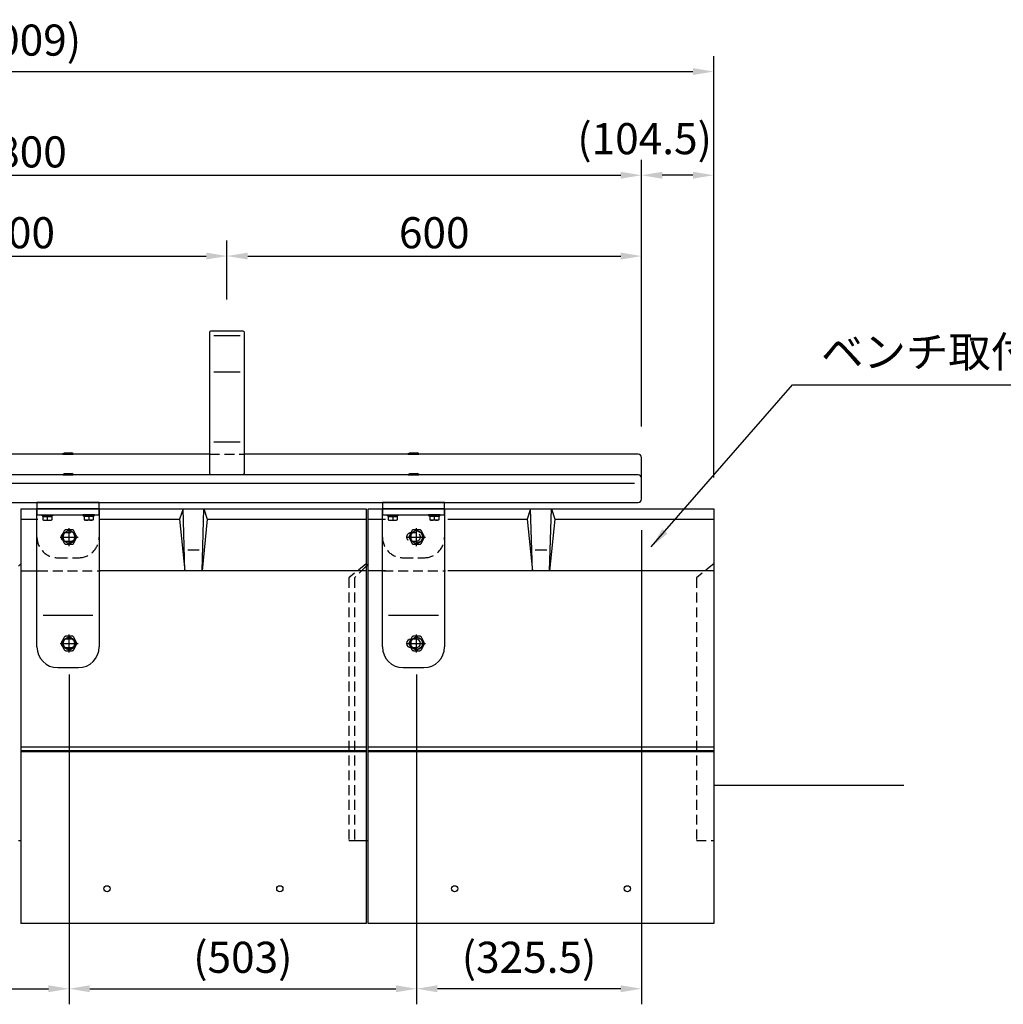
# Model space of a CAD drawing. Extents: x 0 to 6300, y 0 to 4455.
# Drawn here: x 1863 to 3287, y 1090 to 2514 of the extents above; entities that cross this region are included whole.
import ezdxf

# ---------------------------------------------------------------- set-up
doc = ezdxf.new("R2010")
doc.units = 0
doc.header["$LTSCALE"] = 4.5
doc.linetypes.add('CENTER2', pattern=[28.575000000000003, 19.05, -3.175, 3.175, -3.175])
doc.linetypes.add('HIDDEN2', pattern=[4.762499999999999, 3.175, -1.5875])
doc.layers.get('DEFPOINTS').update_dxf_attribs({"linetype": 'CONTINUOUS'})
for name, color, linetype in [('P001', 131, 'CONTINUOUS'), ('P002', 181, 'CONTINUOUS'), ('P004', 41, 'CONTINUOUS'), ('P005', 91, 'CONTINUOUS'), ('P006', 141, 'CONTINUOUS'), ('P007', 191, 'CONTINUOUS'), ('P901', 135, 'CONTINUOUS'), ('P904', 45, 'CONTINUOUS'), ('P905', 95, 'CONTINUOUS'), ('P906', 145, 'CONTINUOUS'), ('P907', 195, 'CONTINUOUS'), ('P920', 125, 'CONTINUOUS'), ('P_1CENTER', 2, 'CONTINUOUS'), ('P_2DIM', 6, 'CONTINUOUS'), ('P_7THICK', 7, 'CONTINUOUS')]:
    doc.layers.add(name, color=color, linetype=linetype)
doc.styles.add('BIGFONT', font='simplex.shx', dxfattribs={"bigfont": 'bigfont.shx'})
doc.dimstyles.new('DIMBIGFONT$0', dxfattribs={"dimtxt": 3, "dimasz": 2, "dimexe": 1.5, "dimexo": 3, "dimgap": 0.75, "dimtad": 1, "dimdec": 1, "dimdsep": 46, "dimtxsty": 'BIGFONT', "dimcen": 0, "dimclrt": 230, "dimadec": 0, "dimazin": 0, "dimtfac": 0.6, "dimtdec": 1, "dimtofl": 0, "dimtmove": 2, "dimatfit": 3, "dimfxl": 0, "dimtvp": 1, "dimtolj": 1, "dimarcsym": 0})
doc.dimstyles.new('DIMBIGFONT$7', dxfattribs={"dimtxt": 3, "dimasz": 2, "dimexe": 1.5, "dimexo": 3, "dimgap": 0.75, "dimtad": 1, "dimdec": 1, "dimdsep": 46, "dimtxsty": 'BIGFONT', "dimsah": 1, "dimcen": 0, "dimclrt": 230, "dimadec": 0, "dimazin": 0, "dimtfac": 0.6, "dimtdec": 1, "dimtofl": 0, "dimtmove": 0, "dimatfit": 3, "dimfxl": 0, "dimtvp": 1, "dimtolj": 1, "dimarcsym": 0})

# ---------------------------------------------------------------- blocks, each defined once
blk = doc.blocks.new('*D19')
at = {"layer": 'DEFPOINTS', "color": 0}
for p in [(2867.651782134617, 2439.363780801952), (858.651782134617, 1806.84004987367), (2867.651782134617, 1806.840049873676)]:
    blk.add_point(p, dxfattribs=at)
at = {"layer": 'P_2DIM', "color": 0, "lineweight": -2}
for p, q in [((858.651782134617, 1851.84004987367), (858.651782134617, 2461.863780801952)), ((2867.651782134617, 1851.840049873676), (2867.651782134617, 2461.863780801952)), ((888.651782134617, 2439.363780801952), (2837.651782134617, 2439.363780801952))]:
    blk.add_line(p, q, dxfattribs=at)
at = {"layer": 'P_2DIM', "color": 0}
for points in [[(888.651782134617, 2444.363780801952), (888.651782134617, 2434.363780801952), (858.651782134617, 2439.363780801952)], [(2837.651782134617, 2444.363780801952), (2837.651782134617, 2434.363780801952), (2867.651782134617, 2439.363780801952)]]:
    blk.add_solid(points, dxfattribs=at)
at = {"layer": 'P_2DIM', "color": 230, "insert": (1863.151782134617, 2484.899495087666), "char_height": 45, "attachment_point": 5, "style": 'BIGFONT'}
blk.add_mtext('\\A1;(2009)', dxfattribs=at)
blk = doc.blocks.new('*D16')
at = {"layer": 'DEFPOINTS', "color": 0}
for p in [(2763.151782134617, 2289.363780801952), (963.151782134617, 1880.840049873668), (2763.151782134617, 1880.84004987367)]:
    blk.add_point(p, dxfattribs=at)
at = {"layer": 'P_2DIM', "color": 0, "lineweight": -2}
for p, q in [((963.151782134617, 1925.840049873668), (963.151782134617, 2311.863780801952)), ((2763.151782134617, 1925.84004987367), (2763.151782134617, 2311.863780801952)), ((993.151782134617, 2289.363780801952), (2733.151782134617, 2289.363780801952))]:
    blk.add_line(p, q, dxfattribs=at)
at = {"layer": 'P_2DIM', "color": 0}
for points in [[(993.151782134617, 2294.363780801952), (993.151782134617, 2284.363780801952), (963.151782134617, 2289.363780801952)], [(2733.151782134617, 2294.363780801952), (2733.151782134617, 2284.363780801952), (2763.151782134617, 2289.363780801952)]]:
    blk.add_solid(points, dxfattribs=at)
at = {"layer": 'P_2DIM', "color": 230, "insert": (1863.151782134617, 2323.113780801952), "char_height": 45, "attachment_point": 5, "style": 'BIGFONT'}
blk.add_mtext('\\A1;1800', dxfattribs=at)
blk = doc.blocks.new('*D18')
at = {"layer": 'DEFPOINTS', "color": 0}
for p in [(2763.151782134617, 2289.363780801953), (2763.151782134617, 1880.84004987367), (2867.651782134617, 1806.84004987367)]:
    blk.add_point(p, dxfattribs=at)
at = {"layer": 'P_2DIM', "color": 0, "lineweight": -2}
for p, q in [((2763.151782134617, 1925.84004987367), (2763.151782134617, 2311.863780801953)), ((2867.651782134617, 1851.84004987367), (2867.651782134617, 2311.863780801953)), ((2837.651782134617, 2289.363780801953), (2793.151782134617, 2289.363780801953))]:
    blk.add_line(p, q, dxfattribs=at)
at = {"layer": 'P_2DIM', "color": 0}
for points in [[(2793.151782134617, 2294.363780801953), (2793.151782134617, 2284.363780801953), (2763.151782134617, 2289.363780801953)], [(2837.651782134617, 2294.363780801953), (2837.651782134617, 2284.363780801953), (2867.651782134617, 2289.363780801953)]]:
    blk.add_solid(points, dxfattribs=at)
at = {"layer": 'P_2DIM', "color": 230, "insert": (2767.634100859916, 2342.2587571545), "char_height": 45, "attachment_point": 5, "style": 'BIGFONT'}
blk.add_mtext('\\A1;(104.5)', dxfattribs=at)
blk = doc.blocks.new('*D22')
at = {"layer": 'DEFPOINTS', "color": 0}
for p in [(2163.151782134613, 2172.400383296332), (1563.151782134613, 2064.363780801952), (2163.151782134613, 2064.363780801953)]:
    blk.add_point(p, dxfattribs=at)
at = {"layer": 'P_2DIM', "color": 0, "lineweight": -2}
for p, q in [((1563.151782134613, 2109.363780801952), (1563.151782134613, 2194.900383296332)), ((2163.151782134613, 2109.363780801953), (2163.151782134613, 2194.900383296332)), ((1593.151782134613, 2172.400383296332), (2133.151782134613, 2172.400383296332))]:
    blk.add_line(p, q, dxfattribs=at)
at = {"layer": 'P_2DIM', "color": 0}
for points in [[(1593.151782134613, 2177.400383296332), (1593.151782134613, 2167.400383296332), (1563.151782134613, 2172.400383296332)], [(2133.151782134613, 2177.400383296332), (2133.151782134613, 2167.400383296332), (2163.151782134613, 2172.400383296332)]]:
    blk.add_solid(points, dxfattribs=at)
at = {"layer": 'P_2DIM', "color": 230, "insert": (1863.151782134613, 2206.150383296332), "char_height": 45, "attachment_point": 5, "style": 'BIGFONT'}
blk.add_mtext('\\A1;600', dxfattribs=at)
blk = doc.blocks.new('*D23')
at = {"layer": 'DEFPOINTS', "color": 0}
for p in [(2763.151782134617, 2172.400383296332), (2163.151782134613, 2064.363780801953), (2763.151782134617, 1880.84004987367)]:
    blk.add_point(p, dxfattribs=at)
at = {"layer": 'P_2DIM', "color": 0, "lineweight": -2}
for p, q in [((2163.151782134613, 2109.363780801953), (2163.151782134613, 2194.900383296332)), ((2763.151782134617, 1925.84004987367), (2763.151782134617, 2194.900383296332)), ((2193.151782134613, 2172.400383296332), (2733.151782134617, 2172.400383296332))]:
    blk.add_line(p, q, dxfattribs=at)
at = {"layer": 'P_2DIM', "color": 0}
for points in [[(2193.151782134613, 2177.400383296332), (2193.151782134613, 2167.400383296332), (2163.151782134613, 2172.400383296332)], [(2733.151782134617, 2177.400383296332), (2733.151782134617, 2167.400383296332), (2763.151782134617, 2172.400383296332)]]:
    blk.add_solid(points, dxfattribs=at)
at = {"layer": 'P_2DIM', "color": 230, "insert": (2463.151782134615, 2206.150383296332), "char_height": 45, "attachment_point": 5, "style": 'BIGFONT'}
blk.add_mtext('\\A1;600', dxfattribs=at)
blk = doc.blocks.new('*D35')
at = {"layer": 'DEFPOINTS', "color": 0}
for p in [(1288.644530555328, 1612.134950477369), (1934.651782134617, 1611.84004987367), (1934.651782134617, 1112.181216053656)]:
    blk.add_point(p, dxfattribs=at)
at = {"layer": 'P_2DIM', "color": 0, "lineweight": -2}
for p, q in [((1288.644530555328, 1567.134950477369), (1288.644530555328, 1089.681216053656)), ((1934.651782134617, 1566.84004987367), (1934.651782134617, 1089.681216053656)), ((1318.644530555328, 1112.181216053656), (1904.651782134617, 1112.181216053656))]:
    blk.add_line(p, q, dxfattribs=at)
at = {"layer": 'P_2DIM', "color": 0}
for points in [[(1318.644530555328, 1117.181216053656), (1318.644530555328, 1107.181216053656), (1288.644530555328, 1112.181216053656)], [(1904.651782134617, 1117.181216053656), (1904.651782134617, 1107.181216053656), (1934.651782134617, 1112.181216053656)]]:
    blk.add_solid(points, dxfattribs=at)
at = {"layer": 'P_2DIM', "color": 230, "insert": (1611.648156344972, 1157.71693033937), "char_height": 45, "attachment_point": 5, "style": 'BIGFONT'}
blk.add_mtext('\\A1;(646)', dxfattribs=at)
blk = doc.blocks.new('*D36')
at = {"layer": 'DEFPOINTS', "color": 0}
for p in [(1934.651782134617, 1611.84004987367), (2437.651782134617, 1611.84004987367), (2437.651782134617, 1112.181216053656)]:
    blk.add_point(p, dxfattribs=at)
at = {"layer": 'P_2DIM', "color": 0, "lineweight": -2}
for p, q in [((1934.651782134617, 1566.84004987367), (1934.651782134617, 1089.681216053656)), ((2437.651782134617, 1566.84004987367), (2437.651782134617, 1089.681216053656)), ((1964.651782134617, 1112.181216053656), (2407.651782134617, 1112.181216053656))]:
    blk.add_line(p, q, dxfattribs=at)
at = {"layer": 'P_2DIM', "color": 0}
for points in [[(1964.651782134617, 1117.181216053656), (1964.651782134617, 1107.181216053656), (1934.651782134617, 1112.181216053656)], [(2407.651782134617, 1117.181216053656), (2407.651782134617, 1107.181216053656), (2437.651782134617, 1112.181216053656)]]:
    blk.add_solid(points, dxfattribs=at)
at = {"layer": 'P_2DIM', "color": 230, "insert": (2186.151782134617, 1157.71693033937), "char_height": 45, "attachment_point": 5, "style": 'BIGFONT'}
blk.add_mtext('\\A1;(503)', dxfattribs=at)
blk = doc.blocks.new('*D42')
at = {"layer": 'DEFPOINTS', "color": 0}
for p in [(2763.151782134619, 1820.84004987367), (2437.651782134617, 1611.84004987367), (2437.651782134617, 1112.181216053656)]:
    blk.add_point(p, dxfattribs=at)
at = {"layer": 'P_2DIM', "color": 0, "lineweight": -2}
for p, q in [((2763.151782134619, 1775.84004987367), (2763.151782134619, 1089.681216053656)), ((2437.651782134617, 1566.84004987367), (2437.651782134617, 1089.681216053656)), ((2733.151782134619, 1112.181216053656), (2467.651782134617, 1112.181216053656))]:
    blk.add_line(p, q, dxfattribs=at)
at = {"layer": 'P_2DIM', "color": 0}
for points in [[(2467.651782134617, 1117.181216053656), (2467.651782134617, 1107.181216053656), (2437.651782134617, 1112.181216053656)], [(2733.151782134619, 1117.181216053656), (2733.151782134619, 1107.181216053656), (2763.151782134619, 1112.181216053656)]]:
    blk.add_solid(points, dxfattribs=at)
at = {"layer": 'P_2DIM', "color": 230, "insert": (2600.401782134618, 1157.71693033937), "char_height": 45, "attachment_point": 5, "style": 'BIGFONT'}
blk.add_mtext('\\A1;(325.5)', dxfattribs=at)
blk = doc.blocks.new('ACADutil9131824-4138')
at = {"layer": 'P920', "linetype": 'HIDDEN2'}
blk.add_lwpolyline([(-8.5, 4.90747728811175), (-8.5, -4.90747728811175), (0, -9.8149545762235), (8.5, -4.90747728811175), (8.5, 4.90747728811175), (0, 9.8149545762235)], close=True, dxfattribs=at)
for radius in [9, 8.5]:
    blk.add_circle((0, 0), radius, dxfattribs=at)
blk = doc.blocks.new('ACADutil9131824-4678')
at = {"layer": 'P920', "linetype": 'HIDDEN2'}
blk.add_lwpolyline([(-8.5, 4.907477288111977), (-8.500000000000227, -4.90747728811175), (0, -9.8149545762235), (8.499999999999773, -4.90747728811175), (8.5, 4.907477288111977), (-2.273736754432321e-13, 9.814954576223727)], close=True, dxfattribs=at)
for radius in [9, 8.5]:
    blk.add_circle((0, 0), radius, dxfattribs=at)
blk = doc.blocks.new('ACADutil9131825-0654')
at = {"layer": 'P920'}
blk.add_lwpolyline([(-8.5, 4.90747728811175), (-8.500000000000227, -4.907477288111977), (0, -9.814954576223727), (8.499999999999773, -4.907477288111977), (8.5, 4.90747728811175), (-2.273736754432321e-13, 9.8149545762235)], close=True, dxfattribs=at)
for radius in [9, 8.5]:
    blk.add_circle((0, 0), radius, dxfattribs=at)
blk = doc.blocks.new('ACADutil9131825-1185')
at = {"layer": 'P920'}
blk.add_lwpolyline([(-8.5, 4.907477288111977), (-8.5, -4.90747728811175), (0, -9.8149545762235), (8.5, -4.90747728811175), (8.5, 4.90747728811175), (0, 9.814954576223727)], close=True, dxfattribs=at)
for radius in [9, 8.5]:
    blk.add_circle((0, 0), radius, dxfattribs=at)

msp = doc.modelspace()

# ---------------------------------------------------------------- linework, layer by layer
at = {"layer": 'P001'}
for p, q in [((2102.151782134617, 1716.84004987367), (2099.651782134617, 1806.84004987367)), ((2127.151782134617, 1716.84004987367), (2129.651782134617, 1806.84004987367)), ((2605.151782134617, 1716.84004987367), (2602.651782134617, 1806.84004987367)), ((2630.151782134617, 1716.84004987367), (2632.651782134617, 1806.84004987367)), ((1864.651782134617, 1791.84004987367), (1889.651782134617, 1791.84004987367)), ((1979.651782134617, 1791.84004987367), (2094.651782134619, 1791.84004987367)), ((2134.651782134615, 1791.84004987367), (2364.594684918437, 1791.84004987367)), ((2367.651782134617, 1791.84004987367), (2392.651782134617, 1791.84004987367)), ((2482.651782134617, 1791.84004987367), (2597.651782134619, 1791.84004987367)), ((2637.651782134615, 1791.84004987367), (2867.651782134617, 1791.84004987367)), ((2122.985115467949, 1746.84004987367), (2106.318448801285, 1746.84004987367)), ((2625.985115467949, 1746.84004987367), (2609.318448801285, 1746.84004987367)), ((1864.651782134617, 1716.84004987367), (1889.651782134617, 1716.84004987367)), ((2364.651782134617, 1716.84004987367), (1979.651782134617, 1716.84004987367)), ((2392.651782134617, 1716.84004987367), (2367.651782134617, 1716.84004987367)), ((2867.651782134617, 1716.84004987367), (2482.651782134617, 1716.84004987367)), ((2364.651782134617, 1461.84004987367), (1864.651782134617, 1461.84004987367)), ((1864.651782134617, 1456.84004987367), (2364.651782134617, 1456.84004987367)), ((2364.651782134617, 1454.840049873666), (1864.651782134617, 1454.840049873666)), ((2867.651782134617, 1461.84004987367), (2367.651782134617, 1461.84004987367)), ((2367.651782134617, 1456.84004987367), (2867.651782134617, 1456.84004987367)), ((2867.651782134617, 1454.840049873666), (2367.651782134617, 1454.840049873666))]:
    msp.add_line(p, q, dxfattribs=at)
for points in [[(1864.651782134617, 1806.84004987367), (2364.651782134617, 1806.84004987367), (2364.651782134617, 1206.840049873671)], [(1864.651782134617, 1806.84004987367), (1864.651782134617, 1206.840049873671)], [(2099.651782134617, 1806.84004987367), (2094.651782134619, 1791.84004987367), (2102.151782134617, 1716.84004987367)], [(2129.651782134617, 1806.84004987367), (2134.651782134615, 1791.84004987367), (2127.151782134617, 1716.84004987367)], [(2602.651782134617, 1806.84004987367), (2597.651782134619, 1791.84004987367), (2605.151782134617, 1716.84004987367)], [(2632.651782134617, 1806.84004987367), (2637.651782134615, 1791.84004987367), (2630.151782134617, 1716.84004987367)], [(1864.651782134617, 1726.840049873671), (1861.651782134617, 1723.840049873671)], [(2367.651782134617, 1726.840049873671), (2364.651782134617, 1723.840049873671)], [(1861.651782134617, 1326.840049873671), (1864.651782134617, 1326.840049873671)], [(2364.651782134617, 1326.840049873671), (2367.651782134617, 1326.840049873671)], [(2364.651782134617, 1206.840049873671), (1864.651782134617, 1206.840049873671)]]:
    msp.add_lwpolyline(points, dxfattribs=at)
msp.add_lwpolyline([(2367.651782134617, 1206.840049873671), (2367.651782134617, 1806.84004987367), (2867.651782134617, 1806.84004987367), (2867.651782134617, 1206.84004987367), (2367.651782134617, 1206.84004987367)], close=True, dxfattribs=at)
at = {"layer": 'P002'}
for centre in [(1989.651782134617, 1256.840049873671), (2239.651782134617, 1256.840049873671), (2492.651782134617, 1256.840049873671), (2742.651782134617, 1256.840049873671)]:
    msp.add_circle(centre, 4.5, dxfattribs=at)
at = {"layer": 'P004'}
for points in [[(1538.151782134615, 1885.840049873668), (968.151782134617, 1885.840049873668, 0.4142135623730949), (963.151782134617, 1880.840049873668), (963.151782134617, 1820.84004987367, 0.414213562373095), (968.151782134617, 1815.84004987367), (2758.151782134619, 1815.84004987367, 0.4142135623731026), (2763.151782134619, 1820.84004987367), (2763.151782134617, 1880.84004987367, 0.414213562373095), (2758.151782134617, 1885.84004987367), (2758.151782134617, 1885.84004987367)], [(2758.151782134613, 1855.840049873668), (968.1517821346133, 1855.840049873666, 0.4142135623730949), (963.1517821346133, 1850.840049873666), (963.1517821346133, 1820.840049873668, 0.414213562373095), (968.1517821346133, 1815.840049873668), (2758.151782134615, 1815.84004987367, 0.4142135623731026), (2763.151782134615, 1820.84004987367), (2763.151782134613, 1850.840049873668, 0.414213562373095), (2758.151782134613, 1855.840049873668), (2758.151782134613, 1855.840049873668)]]:
    msp.add_lwpolyline(points, format="xyb", dxfattribs=at)
for points in [[(2138.151782134613, 1885.84004987367), (1588.151782134615, 1885.84004987367)], [(2758.151782134617, 1885.84004987367), (2188.151782134613, 1885.84004987367)]]:
    msp.add_lwpolyline(points, dxfattribs=at)
at = {"layer": 'P005'}
for points in [[(1888.151782134617, 1806.84004987367), (1978.151782134617, 1806.84004987367), (1978.151782134617, 1815.84004987367), (1888.151782134617, 1815.84004987367)], [(2388.151782134617, 1806.84004987367), (2478.151782134617, 1806.84004987367), (2478.151782134617, 1815.84004987367), (2388.151782134617, 1815.84004987367)]]:
    msp.add_lwpolyline(points, close=True, dxfattribs=at)
at = {"layer": 'P006'}
msp.add_lwpolyline([(2141.151782134613, 2064.363780801953), (2185.151782134613, 2064.363780801953, -0.4142135623730955), (2188.151782134613, 2061.363780801953), (2188.151782134613, 1858.840049873668, -0.414213562373095), (2185.151782134613, 1855.840049873668), (2141.151782134613, 1855.840049873668, -0.414213562373095), (2138.151782134613, 1858.840049873668), (2138.151782134613, 2061.363780801953, -0.414213562373095)], format="xyb", close=True, dxfattribs=at)
at = {"layer": 'P007'}
for p, q in [((1888.151782134617, 1606.84004987367), (1888.151782134617, 1806.84004987367)), ((1888.151782134617, 1806.84004987367), (1978.151782134617, 1806.84004987367)), ((1978.151782134617, 1806.84004987367), (1978.151782134617, 1606.84004987367)), ((2388.151782134617, 1606.84004987367), (2388.151782134617, 1806.84004987367)), ((2388.151782134617, 1806.84004987367), (2478.151782134617, 1806.84004987367)), ((2478.151782134617, 1806.84004987367), (2478.151782134617, 1606.84004987367)), ((1918.151782134617, 1576.84004987367), (1948.151782134617, 1576.84004987367)), ((1933.151782134617, 1576.84004987367), (1933.151782134617, 1576.84004987367)), ((2418.151782134617, 1576.84004987367), (2448.151782134617, 1576.84004987367)), ((2433.151782134617, 1576.84004987367), (2433.151782134617, 1576.84004987367))]:
    msp.add_line(p, q, dxfattribs=at)
for points in [[(1888.151782134617, 1797.84004987367), (1978.151782134617, 1797.84004987367), (1978.151782134617, 1806.84004987367), (1888.151782134617, 1806.84004987367)], [(2388.151782134617, 1797.84004987367), (2478.151782134617, 1797.84004987367), (2478.151782134617, 1806.84004987367), (2388.151782134617, 1806.84004987367)]]:
    msp.add_lwpolyline(points, close=True, dxfattribs=at)
for points in [[(1929.151782134617, 1605.84004987367), (1937.151782134617, 1605.84004987367, 0.9999999999999999), (1937.151782134617, 1617.84004987367), (1929.151782134617, 1617.84004987367, 0.9999999999999999)], [(2429.151782134617, 1605.84004987367), (2437.151782134617, 1605.84004987367, 0.9999999999999999), (2437.151782134617, 1617.84004987367), (2429.151782134617, 1617.84004987367, 0.9999999999999999)]]:
    msp.add_lwpolyline(points, format="xyb", close=True, dxfattribs=at)
for centre, start, end in [((1918.151782134617, 1606.84004987367), 180, 269.9999999999995), ((1948.151782134617, 1606.84004987367), 270.0000000000004, 0), ((2418.151782134617, 1606.84004987367), 180, 269.9999999999995), ((2448.151782134617, 1606.84004987367), 270.0000000000004, 0)]:
    msp.add_arc(centre, 30, start, end, dxfattribs=at)
at = {"layer": 'P901', "linetype": 'HIDDEN2'}
for p, q in [((1889.651782134617, 1716.84004987367), (1979.651782134617, 1716.84004987367)), ((2389.651782134617, 1716.84004987367), (2479.651782134617, 1716.84004987367))]:
    msp.add_line(p, q, dxfattribs=at)
for points in [[(2364.651782134617, 1726.840049873671), (2339.651782134617, 1706.840049873671), (2339.651782134617, 1326.840049873671), (2364.651782134617, 1326.840049873671)], [(2867.651782134617, 1726.840049873671), (2842.651782134617, 1706.840049873671), (2842.651782134617, 1326.840049873671), (2867.651782134617, 1326.840049873671)], [(2364.651782134617, 1723.840049873671), (2347.651782134617, 1706.840049873671), (2347.651782134617, 1326.840049873671), (2364.651782134617, 1326.840049873671)]]:
    msp.add_lwpolyline(points, dxfattribs=at)
at = {"layer": 'P904', "linetype": 'HIDDEN2'}
msp.add_line((2138.151782134613, 1885.840049873668), (2188.151782134613, 1885.84004987367), dxfattribs=at)
msp.add_line((2138.151782134613, 1885.840049873668), (2188.151782134613, 1885.84004987367), dxfattribs=at)
at = {"layer": 'P904'}
msp.add_line((2753.151782134613, 1843.430696503096), (973.1517821346133, 1843.430696503096), dxfattribs=at)
at = {"layer": 'P905', "linetype": 'HIDDEN2'}
for p, q in [((1918.151782134617, 1735.84004987367), (1948.151782134617, 1735.84004987367)), ((1933.151782134617, 1735.84004987367), (1933.151782134617, 1735.84004987367)), ((2418.151782134617, 1735.84004987367), (2448.151782134617, 1735.84004987367)), ((2433.151782134617, 1735.84004987367), (2433.151782134617, 1735.84004987367))]:
    msp.add_line(p, q, dxfattribs=at)
for points in [[(1929.151782134617, 1759.84004987367), (1937.151782134617, 1759.84004987367, 0.9999999999999999), (1937.151782134617, 1771.84004987367), (1929.151782134617, 1771.84004987367, 0.9999999999999999)], [(2429.151782134617, 1759.84004987367), (2437.151782134617, 1759.84004987367, 0.9999999999999999), (2437.151782134617, 1771.84004987367), (2429.151782134617, 1771.84004987367, 0.9999999999999999)]]:
    msp.add_lwpolyline(points, format="xyb", close=True, dxfattribs=at)
for centre, start, end in [((1918.151782134617, 1765.84004987367), 180, 269.9999999999995), ((1948.151782134617, 1765.84004987367), 270.0000000000004, 0), ((2418.151782134617, 1765.84004987367), 180, 269.9999999999995), ((2448.151782134617, 1765.84004987367), 270.0000000000004, 0)]:
    msp.add_arc(centre, 30, start, end, dxfattribs=at)
at = {"layer": 'P906'}
for p, q in [((2144.151782134613, 2057.492604354281), (2182.151782134613, 2057.492604354281)), ((2144.151782134613, 2004.656555895222), (2182.151782134613, 2004.656555895222)), ((2144.151782134613, 1903.536477669596), (2182.151782134613, 1903.536477669596))]:
    msp.add_line(p, q, dxfattribs=at)
at = {"layer": 'P907'}
for p, q in [((1969.151782134615, 1652.340049873671), (1897.151782134615, 1652.340049873671)), ((2469.151782134615, 1652.340049873671), (2397.151782134615, 1652.340049873671))]:
    msp.add_line(p, q, dxfattribs=at)
at = {"layer": 'P920'}
for p, q in [((1925.651782134621, 1886.540049873669), (1927.903448184461, 1887.840049873665)), ((1925.651782134621, 1885.840049873668), (1925.651782134621, 1886.540049873669)), ((1925.651782134621, 1886.540049873669), (1940.651782134613, 1886.540049873669)), ((1925.651782134621, 1885.840049873668), (1940.651782134613, 1885.840049873668)), ((1927.903448184461, 1887.840049873665), (1938.400116084791, 1887.840049873665)), ((1940.651782134613, 1886.540049873669), (1938.400116084791, 1887.840049873665)), ((1940.651782134613, 1885.840049873668), (1940.651782134613, 1886.540049873669)), ((2425.651782134621, 1886.540049873669), (2427.903448184461, 1887.840049873665)), ((2425.651782134621, 1886.540049873669), (2440.651782134613, 1886.540049873669)), ((2425.651782134621, 1885.840049873668), (2425.651782134621, 1886.540049873669)), ((2425.651782134621, 1885.840049873668), (2440.651782134613, 1885.840049873668)), ((2427.903448184461, 1887.840049873665), (2438.400116084791, 1887.840049873665)), ((2440.651782134613, 1886.540049873669), (2438.400116084791, 1887.840049873665)), ((2440.651782134613, 1885.840049873668), (2440.651782134613, 1886.540049873669)), ((1925.651782134621, 1856.540049873671), (1927.903448184461, 1857.840049873666)), ((1925.651782134621, 1855.84004987367), (1925.651782134621, 1856.540049873671)), ((1925.651782134621, 1856.540049873671), (1940.651782134613, 1856.540049873671)), ((1925.651782134621, 1855.84004987367), (1940.651782134613, 1855.84004987367)), ((1927.903448184461, 1857.840049873666), (1938.400116084791, 1857.840049873666)), ((1940.651782134613, 1856.540049873671), (1938.400116084791, 1857.840049873666)), ((1940.651782134613, 1855.84004987367), (1940.651782134613, 1856.540049873671)), ((2425.651782134621, 1856.540049873671), (2427.903448184461, 1857.840049873666)), ((2425.651782134621, 1856.540049873671), (2440.651782134613, 1856.540049873671)), ((2425.651782134621, 1855.84004987367), (2425.651782134621, 1856.540049873671)), ((2425.651782134621, 1855.84004987367), (2440.651782134613, 1855.84004987367)), ((2427.903448184461, 1857.840049873666), (2438.400116084791, 1857.840049873666)), ((2440.651782134613, 1856.540049873671), (2438.400116084791, 1857.840049873666)), ((2440.651782134613, 1855.84004987367), (2440.651782134613, 1856.540049873671)), ((1894.651782134617, 1797.84004987367), (1911.651782134617, 1797.84004987367)), ((1894.651782134617, 1796.84004987367), (1894.651782134617, 1797.84004987367)), ((1911.651782134617, 1796.84004987367), (1894.651782134617, 1796.84004987367)), ((1896.151782134617, 1796.84004987367), (1896.151782134617, 1795.640049873669)), ((1896.151782134617, 1795.640049873669), (1910.151782134617, 1795.640049873669)), ((1896.651782014442, 1795.640049873669), (1896.651782014442, 1790.720606537388)), ((1903.151782134619, 1795.640049873669), (1903.151782134619, 1790.720606537388)), ((1905.882211058564, 1795.640049873669), (1905.319199024234, 1796.84004987367)), ((1909.651782254796, 1795.640049873669), (1909.651782254796, 1790.720606537388)), ((1910.151782134617, 1795.640049873669), (1910.151782134617, 1796.84004987367)), ((1911.651782134617, 1797.84004987367), (1911.651782134617, 1796.84004987367)), ((1954.651782134617, 1797.84004987367), (1954.651782134617, 1796.84004987367)), ((1971.651782134617, 1797.84004987367), (1954.651782134617, 1797.84004987367)), ((1954.651782134617, 1796.84004987367), (1971.651782134617, 1796.84004987367)), ((1956.151782134617, 1795.640049873669), (1956.151782134617, 1796.84004987367)), ((1970.151782134617, 1795.640049873669), (1956.151782134617, 1795.640049873669)), ((1956.65178201444, 1795.640049873669), (1956.65178201444, 1790.720606537388)), ((1960.421353210671, 1795.640049873669), (1960.984365245002, 1796.84004987367)), ((1963.151782134617, 1795.640049873669), (1963.151782134617, 1790.720606537388)), ((1969.651782254794, 1795.640049873669), (1969.651782254794, 1790.720606537388)), ((1970.151782134617, 1796.84004987367), (1970.151782134617, 1795.640049873669)), ((1971.651782134617, 1796.84004987367), (1971.651782134617, 1797.84004987367)), ((2394.651782134617, 1797.84004987367), (2411.651782134617, 1797.84004987367)), ((2394.651782134617, 1796.84004987367), (2394.651782134617, 1797.84004987367)), ((2411.651782134617, 1796.84004987367), (2394.651782134617, 1796.84004987367)), ((2396.151782134617, 1796.84004987367), (2396.151782134617, 1795.640049873669)), ((2396.151782134617, 1795.640049873669), (2410.151782134617, 1795.640049873669)), ((2396.651782014442, 1795.640049873669), (2396.651782014442, 1790.720606537388)), ((2403.151782134619, 1795.640049873669), (2403.151782134619, 1790.720606537388)), ((2405.882211058564, 1795.640049873669), (2405.319199024234, 1796.84004987367)), ((2409.651782254796, 1795.640049873669), (2409.651782254796, 1790.720606537388)), ((2410.151782134617, 1795.640049873669), (2410.151782134617, 1796.84004987367)), ((2411.651782134617, 1797.84004987367), (2411.651782134617, 1796.84004987367)), ((2454.651782134617, 1797.84004987367), (2454.651782134617, 1796.84004987367)), ((2471.651782134617, 1797.84004987367), (2454.651782134617, 1797.84004987367)), ((2454.651782134617, 1796.84004987367), (2471.651782134617, 1796.84004987367)), ((2456.151782134617, 1795.640049873669), (2456.151782134617, 1796.84004987367)), ((2470.151782134617, 1795.640049873669), (2456.151782134617, 1795.640049873669)), ((2456.65178201444, 1795.640049873669), (2456.65178201444, 1790.720606537388)), ((2460.421353210671, 1795.640049873669), (2460.984365245002, 1796.84004987367)), ((2463.151782134617, 1795.640049873669), (2463.151782134617, 1790.720606537388)), ((2469.651782254794, 1795.640049873669), (2469.651782254794, 1790.720606537388)), ((2470.151782134617, 1796.84004987367), (2470.151782134617, 1795.640049873669)), ((2471.651782134617, 1796.84004987367), (2471.651782134617, 1797.84004987367)), ((1896.651782014442, 1790.720606537388), (1897.657335652675, 1790.140049873669)), ((1897.657335652675, 1790.140049873669), (1908.646228616561, 1790.140049873669)), ((1909.651782254796, 1790.720606537388), (1908.646228616561, 1790.140049873669)), ((1956.65178201444, 1790.720606537388), (1957.657335652673, 1790.140049873669)), ((1968.646228616559, 1790.140049873669), (1957.657335652673, 1790.140049873669)), ((1969.651782254794, 1790.720606537388), (1968.646228616559, 1790.140049873669)), ((2396.651782014442, 1790.720606537388), (2397.657335652675, 1790.140049873669)), ((2397.657335652675, 1790.140049873669), (2408.646228616561, 1790.140049873669)), ((2409.651782254796, 1790.720606537388), (2408.646228616561, 1790.140049873669)), ((2456.65178201444, 1790.720606537388), (2457.657335652673, 1790.140049873669)), ((2468.646228616559, 1790.140049873669), (2457.657335652673, 1790.140049873669)), ((2469.651782254794, 1790.720606537388), (2468.646228616559, 1790.140049873669))]:
    msp.add_line(p, q, dxfattribs=at)
at = {"layer": 'P920', "linetype": 'HIDDEN2'}
for points in [[(1938.893657973351, 1755.34004967954, 0.2796566947066954), (1941.55459423176, 1756.954618978032), (1945.459509465547, 1764.45461917313, 0.2447352596263505), (1945.459509460199, 1767.225480582216), (1941.554594205665, 1774.725480775383, 0.2796566940917422), (1938.893657950415, 1776.340050067804), (1930.409906318817, 1776.3400500678, 0.2796566940916066), (1927.748970063569, 1774.72548077538), (1923.844054809035, 1767.225480582216, 0.2447352596263504), (1923.844054803687, 1764.45461917313), (1927.748970037474, 1756.954618978032, 0.2796566947067833), (1930.409906295885, 1755.34004967954)], [(2441.893657973351, 1755.34004967954, 0.2796566947066954), (2444.55459423176, 1756.954618978032), (2448.459509465547, 1764.45461917313, 0.2447352596263505), (2448.459509460199, 1767.225480582216), (2444.554594205665, 1774.725480775383, 0.2796566940917422), (2441.893657950415, 1776.340050067804), (2433.409906318817, 1776.3400500678, 0.2796566940916066), (2430.748970063569, 1774.72548077538), (2426.844054809035, 1767.225480582216, 0.2447352596263504), (2426.844054803687, 1764.45461917313), (2430.748970037474, 1756.954618978032, 0.2796566947067833), (2433.409906295885, 1755.34004967954)], [(1938.893657973351, 1601.34004967954, 0.2796566947066954), (1941.55459423176, 1602.954618978032), (1945.459509465547, 1610.45461917313, 0.2447352596263505), (1945.459509460199, 1613.225480582216), (1941.554594205665, 1620.725480775383, 0.2796566940917422), (1938.893657950415, 1622.340050067804), (1930.409906318817, 1622.3400500678, 0.2796566940916066), (1927.748970063569, 1620.72548077538), (1923.844054809035, 1613.225480582216, 0.2447352596263504), (1923.844054803687, 1610.45461917313), (1927.748970037474, 1602.954618978032, 0.2796566947067833), (1930.409906295885, 1601.34004967954)], [(2441.893657973351, 1601.34004967954, 0.2796566947066954), (2444.55459423176, 1602.954618978032), (2448.459509465547, 1610.45461917313, 0.2447352596263505), (2448.459509460199, 1613.225480582216), (2444.554594205665, 1620.725480775383, 0.2796566940917422), (2441.893657950415, 1622.340050067804), (2433.409906318817, 1622.3400500678, 0.2796566940916066), (2430.748970063569, 1620.72548077538), (2426.844054809035, 1613.225480582216, 0.2447352596263504), (2426.844054803687, 1610.45461917313), (2430.748970037474, 1602.954618978032, 0.2796566947067833), (2433.409906295885, 1601.34004967954)]]:
    msp.add_lwpolyline(points, format="xyb", close=True, dxfattribs=at)
at = {"layer": 'P920'}
for centre in [(1899.901782074528, 1799.527201129968), (1906.401782194707, 1799.527201129962), (1959.901782074528, 1799.527201129962), (1966.401782194705, 1799.527201129968), (2399.901782074528, 1799.527201129968), (2406.401782194707, 1799.527201129962), (2459.901782074528, 1799.527201129962), (2466.401782194705, 1799.527201129968)]:
    msp.add_arc(centre, 9.387151256293, 249.7438396288746, 290.2561603711254, dxfattribs=at)
at = {"layer": 'P_1CENTER', "linetype": 'CENTER2'}
for p, q in [((1934.651782134617, 1752.84004987367), (1934.651782134617, 1778.84004987367)), ((2437.651782134617, 1752.84004987367), (2437.651782134617, 1778.84004987367)), ((1921.651782134617, 1765.84004987367), (1947.651782134617, 1765.84004987367)), ((2424.651782134617, 1765.84004987367), (2450.651782134617, 1765.84004987367)), ((1934.651782134617, 1598.84004987367), (1934.651782134617, 1624.84004987367)), ((2437.651782134617, 1598.84004987367), (2437.651782134617, 1624.84004987367)), ((1921.651782134617, 1611.84004987367), (1947.651782134617, 1611.84004987367)), ((2424.651782134617, 1611.84004987367), (2450.651782134617, 1611.84004987367))]:
    msp.add_line(p, q, dxfattribs=at)
at = {"layer": 'P_7THICK'}
msp.add_line((2867.651782134617, 1406.84004987367), (3142.69539367688, 1406.84004987367), dxfattribs=at)

# ---------------------------------------------------------------- block references
at = {"layer": 'P920', "linetype": 'HIDDEN2'}
for name, p in [('ACADutil9131824-4678', (1934.651782134617, 1765.84004987367)), ('ACADutil9131824-4138', (2437.651782134617, 1765.84004987367))]:
    msp.add_blockref(name, p, dxfattribs=at)
at = {"layer": 'P920'}
for name, p in [('ACADutil9131825-0654', (1934.651782134617, 1611.84004987367)), ('ACADutil9131825-1185', (2437.651782134617, 1611.84004987367))]:
    msp.add_blockref(name, p, dxfattribs=at)

# ---------------------------------------------------------------- texts
at = {"layer": 'P_2DIM', "color": 230, "insert": (3022.989554527561, 1997.194438864683), "char_height": 45, "attachment_point": 7, "style": 'BIGFONT'}
msp.add_mtext('ベンチ取付用花壇パネル', dxfattribs=at)

# ---------------------------------------------------------------- dimensions: what is measured, and where the dimension line sits
at = {"layer": 'P_2DIM'}
for base, p1, p2, override, picture, middle in [((2867.651782134617, 2439.363780801952), (858.651782134617, 1806.84004987367), (2867.651782134617, 1806.840049873676), {"dimscale": 15}, '*D19', (1863.151782134617, 2484.899495087666)), ((2437.651782134617, 1112.181216053656), (2763.151782134619, 1820.84004987367), (2437.651782134617, 1611.84004987367), {"dimscale": 15}, '*D42', (2600.401782134618, 1157.71693033937)), ((1934.651782134617, 1112.181216053656), (1288.644530555328, 1612.134950477369), (1934.651782134617, 1611.84004987367), {"dimscale": 15, "dimdec": 0, "dimtdec": 0}, '*D35', (1611.648156344972, 1157.71693033937)), ((2437.651782134617, 1112.181216053656), (1934.651782134617, 1611.84004987367), (2437.651782134617, 1611.84004987367), {"dimscale": 15, "dimdec": 0, "dimtdec": 0}, '*D36', (2186.151782134617, 1157.71693033937))]:
    dim = msp.add_linear_dim(base=base, p1=p1, p2=p2, text='(<>)', dimstyle='DIMBIGFONT$0', override=override, dxfattribs=at)
    dim.commit()
    dim.dimension.update_dxf_attribs({"geometry": picture, "text_midpoint": middle})
dim = msp.add_linear_dim(base=(2763.151782134617, 2289.363780801953), p1=(2867.651782134617, 1806.84004987367), p2=(2763.151782134617, 1880.84004987367), angle=180, text='(<>)', dimstyle='DIMBIGFONT$0', override={"dimscale": 15}, dxfattribs=at)
dim.commit()
dim.dimension.update_dxf_attribs({"geometry": '*D18', "text_midpoint": (2767.634100859916, 2342.2587571545), "dimtype": 160})
for base, p1, p2, override, picture, middle in [((2763.151782134617, 2289.363780801952), (963.151782134617, 1880.840049873668), (2763.151782134617, 1880.84004987367), {"dimscale": 15}, '*D16', (1863.151782134617, 2323.113780801952)), ((2163.151782134613, 2172.400383296332), (1563.151782134613, 2064.363780801952), (2163.151782134613, 2064.363780801953), {"dimscale": 15, "dimdec": 0, "dimtdec": 0}, '*D22', (1863.151782134613, 2206.150383296332)), ((2763.151782134617, 2172.400383296332), (2163.151782134613, 2064.363780801953), (2763.151782134617, 1880.84004987367), {"dimscale": 15, "dimdec": 0, "dimtdec": 0}, '*D23', (2463.151782134615, 2206.150383296332))]:
    dim = msp.add_linear_dim(base=base, p1=p1, p2=p2, dimstyle='DIMBIGFONT$0', override=override, dxfattribs=at)
    dim.commit()
    dim.dimension.update_dxf_attribs({"geometry": picture, "text_midpoint": middle})

# ---------------------------------------------------------------- leaders
at = {"layer": 'P_2DIM', "annotation_type": 0, "has_hookline": 1, "hookline_direction": 0, "text_width": 594}
msp.add_leader([(2777.304272078603, 1751.509156415725), (2981.739554527561, 1985.944438864683), (3011.739554527561, 1985.944438864683)], dimstyle='DIMBIGFONT$7', override={"dimscale": 15, "dimgap": 0.75, "dimtad": 1, "dimdec": 0, "dimlfac": 0.333333333333333, "dimtdec": 0}, dxfattribs=at)

doc.saveas('drawing.dxf')
